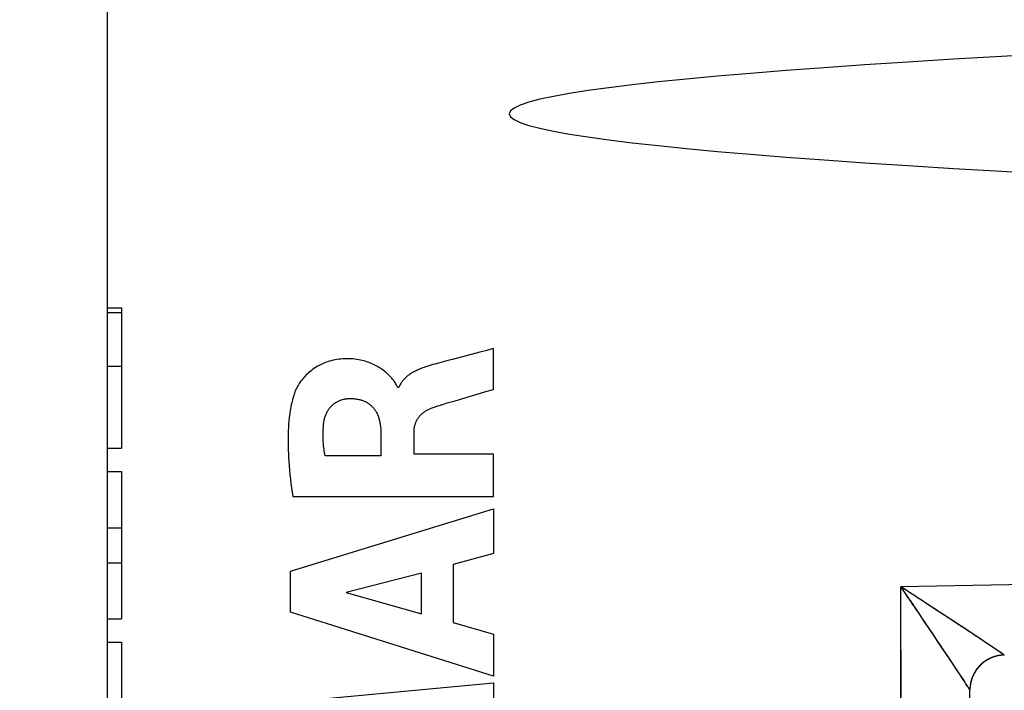
# Model space of a CAD drawing. Units: millimetres. Extents: x -73 to 32, y -24 to 46.
# Drawn here: x -60 to -46, y -10 to 0 of the extents above; entities that cross this region are included whole.
import ezdxf

# ---------------------------------------------------------------- set-up
doc = ezdxf.new("R2010")
doc.units = ezdxf.units.MM
doc.header["$LTSCALE"] = 16.335
doc.layers.get('0').update_dxf_attribs({"linetype": 'CONTINUOUS'})
doc.layers.add('ASSI', color=7, linetype='CONTINUOUS')
doc.layers.add('RACCORDO', color=7, linetype='CONTINUOUS')
doc.styles.get("Standard").update_dxf_attribs({"font": 'txt', "width": 0.8})
doc.dimstyles.new('DIMSTYLE_2', dxfattribs={"dimtxt": 3, "dimasz": 3, "dimexe": 1.5, "dimexo": 0.5, "dimgap": 0.75, "dimtad": 1, "dimdec": 1, "dimtxsty": 'STANDARD', "dimblk": '_FILLED', "dimblk1": '_FILLED', "dimblk2": '_FILLED', "dimcen": 0.09, "dimazin": 2, "dimtfac": 1, "dimtofl": 0, "dimtmove": 0, "dimatfit": 3, "dimldrblk": '_FILLED', "dimfxl": 1, "dimtolj": 1, "dimarcsym": 0})

# ---------------------------------------------------------------- blocks, each defined once
blk = doc.blocks.new('_FILLED')
at = {"color": 0, "linetype": 'BYBLOCK'}
blk.add_solid([(0, 0), (-1, 0.3167), (-1, -0.3167)], dxfattribs=at)
blk = doc.blocks.new('*D3')
at = {"color": 7, "linetype": 'CONTINUOUS'}
for p, q in [((-73.481, -19.262), (-73.481, 44)), ((-34.772, 11.383), (-34.772, 44)), ((-73.481, 42.5), (-54.126, 42.5)), ((-34.772, 42.5), (-54.126, 42.5))]:
    blk.add_line(p, q, dxfattribs=at)
at = {"color": 7, "linetype": 'CONTINUOUS', "xscale": 3, "yscale": 3, "zscale": 3, "rotation": 180}
blk.add_blockref('_FILLED', (-73.481, 42.5), dxfattribs=at)
at = {"color": 7, "linetype": 'CONTINUOUS', "xscale": 3, "yscale": 3, "zscale": 3}
blk.add_blockref('_FILLED', (-34.772, 42.5), dxfattribs=at)

msp = doc.modelspace()

# ---------------------------------------------------------------- linework, layer by layer
at = {"color": 250, "linetype": 'CONTINUOUS'}
for p, q in [((-53.264, -5.334), (-53.264, -4.752)), ((-54.049, -4.958), (-54.105, -4.974)), ((-54.618, -5.307), (-54.635, -5.307)), ((-54.874, -5.935), (-54.874, -6.281)), ((-54.399, -6.261), (-54.399, -5.936)), ((-54.874, -6.281), (-55.669, -6.281)), ((-53.264, -6.261), (-54.399, -6.261)), ((-53.264, -6.863), (-53.264, -6.261)), ((-56.129, -6.863), (-53.264, -6.863)), ((-56.163, -7.931), (-53.264, -7.041)), ((-53.264, -7.041), (-53.264, -7.679)), ((-53.264, -7.679), (-53.843, -7.836)), ((-53.843, -7.836), (-53.843, -8.66)), ((-56.163, -8.516), (-56.163, -7.931)), ((-54.291, -7.957), (-55.367, -8.235)), ((-54.291, -8.536), (-54.291, -7.957)), ((-55.367, -8.235), (-54.291, -8.536)), ((-53.264, -9.426), (-56.163, -8.516)), ((-53.843, -8.66), (-53.264, -8.827)), ((-53.264, -8.827), (-53.264, -9.426)), ((-56.163, -9.792), (-53.264, -9.521)), ((-53.264, -9.521), (-53.264, -10.113))]:
    msp.add_line(p, q, dxfattribs=at)
for points in [[(-53.264, -4.752), (-53.313, -4.765), (-53.362, -4.778), (-53.461, -4.803), (-53.657, -4.855)], [(-54.635, -5.307), (-54.636, -5.303), (-54.637, -5.298), (-54.639, -5.294), (-54.645, -5.281), (-54.651, -5.268), (-54.658, -5.256), (-54.666, -5.244), (-54.674, -5.232), (-54.682, -5.221), (-54.69, -5.209), (-54.699, -5.198), (-54.708, -5.187), (-54.717, -5.176), (-54.726, -5.166), (-54.736, -5.155), (-54.745, -5.145), (-54.755, -5.135), (-54.765, -5.125), (-54.779, -5.112), (-54.793, -5.099), (-54.807, -5.087), (-54.822, -5.075), (-54.837, -5.063), (-54.852, -5.052), (-54.868, -5.041), (-54.883, -5.031), (-54.899, -5.02), (-54.915, -5.011), (-54.932, -5.001), (-54.948, -4.992), (-54.968, -4.982), (-54.989, -4.972), (-55.01, -4.963), (-55.031, -4.955), (-55.052, -4.947), (-55.073, -4.939), (-55.095, -4.933), (-55.117, -4.927), (-55.139, -4.921), (-55.161, -4.916), (-55.188, -4.911), (-55.216, -4.906), (-55.244, -4.903), (-55.273, -4.9), (-55.301, -4.898), (-55.329, -4.897), (-55.357, -4.897), (-55.386, -4.898), (-55.414, -4.899), (-55.442, -4.901), (-55.47, -4.904), (-55.498, -4.908), (-55.526, -4.913), (-55.554, -4.919), (-55.581, -4.925), (-55.609, -4.933), (-55.63, -4.94), (-55.652, -4.947), (-55.673, -4.955), (-55.694, -4.963), (-55.715, -4.972), (-55.735, -4.982), (-55.755, -4.993), (-55.775, -5.003), (-55.794, -5.015), (-55.814, -5.027), (-55.832, -5.04), (-55.851, -5.053), (-55.869, -5.067), (-55.886, -5.081), (-55.904, -5.096), (-55.92, -5.111), (-55.937, -5.127), (-55.953, -5.143), (-55.968, -5.159), (-55.983, -5.177), (-55.995, -5.191), (-56.006, -5.206), (-56.018, -5.221), (-56.028, -5.237), (-56.039, -5.252), (-56.049, -5.268), (-56.059, -5.284), (-56.068, -5.301), (-56.076, -5.318), (-56.085, -5.335), (-56.092, -5.352), (-56.099, -5.37)], [(-53.657, -4.855), (-53.853, -4.906), (-53.918, -4.923), (-53.984, -4.941), (-54.049, -4.958)], [(-54.105, -4.974), (-54.132, -4.981), (-54.16, -4.989), (-54.188, -4.997), (-54.215, -5.006), (-54.236, -5.013), (-54.256, -5.02), (-54.277, -5.027), (-54.297, -5.035), (-54.313, -5.041), (-54.329, -5.048), (-54.345, -5.055), (-54.361, -5.062), (-54.376, -5.07), (-54.392, -5.078), (-54.407, -5.086), (-54.422, -5.095), (-54.437, -5.104), (-54.451, -5.113), (-54.463, -5.121), (-54.475, -5.129), (-54.486, -5.138), (-54.498, -5.147), (-54.509, -5.156), (-54.519, -5.166), (-54.528, -5.175), (-54.537, -5.184), (-54.545, -5.193), (-54.554, -5.202), (-54.562, -5.211), (-54.569, -5.221), (-54.576, -5.231), (-54.583, -5.241), (-54.59, -5.252), (-54.596, -5.263), (-54.602, -5.274), (-54.608, -5.285), (-54.613, -5.296), (-54.618, -5.307)], [(-54.143, -5.598), (-54.126, -5.592), (-54.107, -5.586), (-54.089, -5.58), (-54.062, -5.571), (-54.035, -5.562), (-53.98, -5.545), (-53.925, -5.528), (-53.87, -5.512), (-53.815, -5.495), (-53.705, -5.462), (-53.595, -5.43), (-53.485, -5.398), (-53.375, -5.366), (-53.264, -5.334)], [(-56.099, -5.37), (-56.107, -5.392), (-56.114, -5.414), (-56.121, -5.437), (-56.128, -5.459), (-56.134, -5.482), (-56.14, -5.505), (-56.145, -5.528), (-56.15, -5.551), (-56.157, -5.582), (-56.162, -5.612), (-56.167, -5.643), (-56.172, -5.674), (-56.176, -5.706), (-56.18, -5.737), (-56.184, -5.784), (-56.188, -5.831), (-56.191, -5.878), (-56.193, -5.925), (-56.195, -5.972), (-56.196, -6.019), (-56.196, -6.066), (-56.196, -6.113), (-56.195, -6.16), (-56.193, -6.207), (-56.191, -6.254), (-56.189, -6.301), (-56.185, -6.364), (-56.18, -6.427), (-56.175, -6.489), (-56.169, -6.552), (-56.162, -6.614), (-56.155, -6.677), (-56.147, -6.739), (-56.138, -6.801), (-56.129, -6.863)], [(-55.686, -5.806), (-55.685, -5.794), (-55.683, -5.782), (-55.681, -5.77), (-55.678, -5.758), (-55.675, -5.746), (-55.672, -5.734), (-55.668, -5.722), (-55.664, -5.71), (-55.66, -5.698), (-55.655, -5.687), (-55.65, -5.676), (-55.645, -5.665), (-55.639, -5.655), (-55.634, -5.645), (-55.628, -5.636), (-55.622, -5.626), (-55.615, -5.617), (-55.609, -5.608), (-55.602, -5.599), (-55.594, -5.59), (-55.587, -5.581), (-55.579, -5.573), (-55.571, -5.565), (-55.563, -5.557), (-55.554, -5.55), (-55.546, -5.542), (-55.537, -5.535), (-55.527, -5.529), (-55.518, -5.522), (-55.508, -5.516), (-55.498, -5.511), (-55.488, -5.505), (-55.478, -5.5), (-55.468, -5.495), (-55.457, -5.491), (-55.447, -5.487), (-55.436, -5.483), (-55.425, -5.48), (-55.414, -5.477), (-55.403, -5.474), (-55.392, -5.472), (-55.381, -5.47), (-55.369, -5.468), (-55.358, -5.467), (-55.347, -5.466), (-55.335, -5.465), (-55.324, -5.465)], [(-55.324, -5.465), (-55.309, -5.465), (-55.293, -5.465), (-55.278, -5.465), (-55.262, -5.466), (-55.247, -5.468), (-55.232, -5.469), (-55.216, -5.472), (-55.201, -5.474), (-55.186, -5.477), (-55.175, -5.48), (-55.163, -5.483), (-55.152, -5.486), (-55.141, -5.49), (-55.13, -5.494), (-55.119, -5.498), (-55.109, -5.502), (-55.098, -5.507), (-55.088, -5.512), (-55.077, -5.517), (-55.067, -5.523), (-55.057, -5.529), (-55.048, -5.536), (-55.038, -5.542), (-55.029, -5.549), (-55.02, -5.557), (-55.011, -5.564), (-55.003, -5.572), (-54.995, -5.581), (-54.987, -5.589), (-54.979, -5.598), (-54.972, -5.607), (-54.965, -5.616), (-54.958, -5.626), (-54.952, -5.635), (-54.946, -5.645), (-54.94, -5.655), (-54.934, -5.665), (-54.928, -5.677), (-54.923, -5.689), (-54.918, -5.701), (-54.913, -5.714), (-54.908, -5.726), (-54.904, -5.739), (-54.9, -5.751), (-54.896, -5.766), (-54.892, -5.781), (-54.889, -5.796), (-54.886, -5.812), (-54.883, -5.827), (-54.881, -5.842), (-54.878, -5.861), (-54.877, -5.879), (-54.875, -5.898), (-54.874, -5.916), (-54.874, -5.935)], [(-54.399, -5.936), (-54.399, -5.927), (-54.398, -5.917), (-54.398, -5.908), (-54.397, -5.898), (-54.396, -5.889), (-54.394, -5.88), (-54.393, -5.87), (-54.391, -5.861), (-54.389, -5.852), (-54.386, -5.843), (-54.384, -5.834), (-54.381, -5.825), (-54.378, -5.816), (-54.374, -5.807), (-54.371, -5.798), (-54.367, -5.789), (-54.363, -5.781), (-54.358, -5.773), (-54.354, -5.764), (-54.349, -5.756), (-54.344, -5.748), (-54.338, -5.741), (-54.333, -5.733), (-54.327, -5.725), (-54.321, -5.718), (-54.315, -5.711), (-54.309, -5.704), (-54.302, -5.697), (-54.296, -5.691), (-54.289, -5.684), (-54.282, -5.678), (-54.274, -5.672), (-54.267, -5.666), (-54.26, -5.66), (-54.252, -5.655), (-54.244, -5.649), (-54.235, -5.643), (-54.225, -5.637), (-54.215, -5.632), (-54.205, -5.626), (-54.195, -5.621), (-54.185, -5.616), (-54.175, -5.611), (-54.164, -5.607), (-54.154, -5.602), (-54.143, -5.598)], [(-55.669, -6.281), (-55.673, -6.257), (-55.677, -6.234), (-55.68, -6.21), (-55.684, -6.186), (-55.687, -6.163), (-55.689, -6.143), (-55.691, -6.123), (-55.693, -6.104), (-55.694, -6.084), (-55.695, -6.064), (-55.696, -6.044), (-55.697, -6.024), (-55.697, -6.005), (-55.697, -5.985), (-55.697, -5.965), (-55.697, -5.945), (-55.696, -5.925), (-55.695, -5.901), (-55.693, -5.878), (-55.691, -5.854), (-55.689, -5.83), (-55.686, -5.806)]]:
    msp.add_lwpolyline(points, dxfattribs=at)
at = {"layer": 'ASSI', "color": 7, "linetype": 'CONTINUOUS'}
for p, q in [((-58.771, -4.171), (-58.571, -4.171)), ((-58.571, -4.171), (-58.571, -6.172)), ((-58.771, -4.235), (-58.571, -4.235)), ((-58.771, -5.001), (-58.571, -5.001)), ((-58.771, -6.172), (-58.571, -6.172)), ((-58.771, -6.505), (-58.571, -6.505)), ((-58.571, -6.505), (-58.571, -8.611)), ((-58.771, -7.308), (-58.571, -7.308)), ((-58.771, -7.808), (-58.571, -7.808)), ((-58.771, -8.611), (-58.571, -8.611)), ((-58.771, -8.944), (-58.571, -8.944)), ((-58.571, -8.944), (-58.571, -11.39)), ((-46.471, -9.614), (-46.471, -9.619)), ((-46.471, -9.618), (-46.471, -9.622)), ((-46.471, -18.588), (-46.471, -9.622))]:
    msp.add_line(p, q, dxfattribs=at)
at = {"layer": 'ASSI', "color": 250, "linetype": 'CONTINUOUS'}
for p, q in [((-37.754, -7.983), (-47.454, -8.153)), ((-47.441, -8.161), (-47.454, -8.153)), ((-47.436, -8.179), (-47.454, -8.153)), ((-47.452, -18.323), (-47.454, -8.153)), ((-47.418, -8.206), (-47.436, -8.179)), ((-47.373, -8.272), (-47.391, -8.246)), ((-47.355, -8.299), (-47.373, -8.272)), ((-47.31, -8.365), (-47.328, -8.338)), ((-47.293, -8.391), (-47.31, -8.365)), ((-47.177, -8.334), (-47.203, -8.317)), ((-47.151, -8.35), (-47.177, -8.334)), ((-47.249, -8.456), (-47.266, -8.43)), ((-47.232, -8.481), (-47.249, -8.456)), ((-47.214, -8.506), (-47.232, -8.481)), ((-47.172, -8.569), (-47.189, -8.544)), ((-47.156, -8.594), (-47.172, -8.569)), ((-47.139, -8.618), (-47.156, -8.594)), ((-47.099, -8.678), (-47.115, -8.654)), ((-47.083, -8.701), (-47.099, -8.678)), ((-47.068, -8.724), (-47.083, -8.701)), ((-46.7, -8.647), (-46.72, -8.633)), ((-47.052, -8.747), (-47.068, -8.724)), ((-47.037, -8.77), (-47.052, -8.747)), ((-47.022, -8.792), (-47.037, -8.77)), ((-46.986, -8.846), (-47, -8.825)), ((-46.971, -8.867), (-46.986, -8.846)), ((-46.567, -8.735), (-46.585, -8.723)), ((-46.523, -8.763), (-46.54, -8.752)), ((-46.474, -8.796), (-46.49, -8.785)), ((-46.458, -8.806), (-46.474, -8.796)), ((-46.42, -8.831), (-46.435, -8.821)), ((-46.385, -8.855), (-46.399, -8.845)), ((-46.958, -8.888), (-46.971, -8.867)), ((-46.937, -8.918), (-46.958, -8.888)), ((-46.904, -8.967), (-46.917, -8.948)), ((-46.891, -8.986), (-46.904, -8.967)), ((-46.873, -9.014), (-46.891, -8.986)), ((-46.371, -8.864), (-46.385, -8.855)), ((-46.358, -8.873), (-46.371, -8.864)), ((-46.345, -8.881), (-46.358, -8.873)), ((-46.313, -8.902), (-46.326, -8.894)), ((-46.295, -8.914), (-46.313, -8.902)), ((-46.284, -8.921), (-46.295, -8.914)), ((-46.273, -8.929), (-46.284, -8.921)), ((-46.262, -8.936), (-46.273, -8.929)), ((-46.251, -8.943), (-46.262, -8.936)), ((-46.241, -8.95), (-46.251, -8.943)), ((-46.225, -8.96), (-46.241, -8.95)), ((-46.211, -8.97), (-46.225, -8.96)), ((-46.202, -8.976), (-46.211, -8.97)), ((-46.188, -8.985), (-46.202, -8.976)), ((-46.175, -8.994), (-46.188, -8.985)), ((-46.861, -9.032), (-46.873, -9.014)), ((-46.843, -9.059), (-46.861, -9.032)), ((-46.831, -9.076), (-46.843, -9.059)), ((-46.82, -9.093), (-46.831, -9.076)), ((-46.809, -9.11), (-46.82, -9.093)), ((-46.793, -9.134), (-46.809, -9.11)), ((-46.151, -9.01), (-46.175, -8.994)), ((-46.14, -9.017), (-46.151, -9.01)), ((-46.066, -9.067), (-46.14, -9.017)), ((-46.033, -9.089), (-46.066, -9.067)), ((-46.015, -9.102), (-46.033, -9.089)), ((-46.004, -9.109), (-46.015, -9.102)), ((-45.998, -9.113), (-46.004, -9.109)), ((-45.993, -9.117), (-45.998, -9.113)), ((-45.991, -9.118), (-45.993, -9.117)), ((-45.989, -9.12), (-45.991, -9.118)), ((-45.987, -9.121), (-45.989, -9.12)), ((-45.986, -9.122), (-45.987, -9.121)), ((-45.984, -9.123), (-45.986, -9.122)), ((-45.98, -9.127), (-45.98, -9.127)), ((-46.777, -9.158), (-46.793, -9.134)), ((-46.767, -9.173), (-46.777, -9.158)), ((-46.757, -9.188), (-46.767, -9.173)), ((-46.742, -9.209), (-46.757, -9.188)), ((-46.72, -9.244), (-46.742, -9.209)), ((-46.706, -9.263), (-46.72, -9.244)), ((-46.694, -9.282), (-46.706, -9.263)), ((-46.67, -9.318), (-46.694, -9.282)), ((-46.655, -9.341), (-46.67, -9.318)), ((-46.615, -9.401), (-46.655, -9.341)), ((-46.609, -9.411), (-46.615, -9.401)), ((-46.555, -9.492), (-46.609, -9.411)), ((-46.527, -9.536), (-46.555, -9.492)), ((-46.51, -9.562), (-46.527, -9.536)), ((-46.499, -9.58), (-46.51, -9.562)), ((-46.493, -9.59), (-46.499, -9.58)), ((-46.488, -9.597), (-46.493, -9.59)), ((-46.485, -9.602), (-46.488, -9.597)), ((-46.482, -9.607), (-46.485, -9.602)), ((-46.48, -9.61), (-46.482, -9.607)), ((-46.479, -9.613), (-46.48, -9.61)), ((-46.478, -9.614), (-46.479, -9.613)), ((-46.477, -9.616), (-46.478, -9.614)), ((-46.476, -9.618), (-46.477, -9.616)), ((-46.475, -9.619), (-46.476, -9.618))]:
    msp.add_line(p, q, dxfattribs=at)
for points in [[(-47.401, -8.187), (-47.414, -8.179), (-47.441, -8.161)], [(-47.391, -8.246), (-47.4, -8.233), (-47.418, -8.206)], [(-47.347, -8.222), (-47.361, -8.213), (-47.374, -8.205), (-47.401, -8.187)], [(-47.295, -8.257), (-47.308, -8.248), (-47.347, -8.222)], [(-47.242, -8.291), (-47.255, -8.283), (-47.295, -8.257)], [(-47.328, -8.338), (-47.337, -8.325), (-47.355, -8.299)], [(-47.266, -8.43), (-47.275, -8.417), (-47.293, -8.391)], [(-47.203, -8.317), (-47.216, -8.308), (-47.242, -8.291)], [(-47.113, -8.375), (-47.126, -8.367), (-47.151, -8.35)], [(-47.076, -8.4), (-47.088, -8.392), (-47.113, -8.375)], [(-47.026, -8.433), (-47.038, -8.425), (-47.051, -8.416), (-47.076, -8.4)], [(-47.189, -8.544), (-47.197, -8.532), (-47.214, -8.506)], [(-46.977, -8.464), (-46.989, -8.457), (-47.002, -8.449), (-47.026, -8.433)], [(-46.942, -8.488), (-46.954, -8.48), (-46.977, -8.464)], [(-46.907, -8.511), (-46.918, -8.503), (-46.942, -8.488)], [(-46.861, -8.541), (-46.872, -8.534), (-46.883, -8.526), (-46.907, -8.511)], [(-46.827, -8.563), (-46.838, -8.556), (-46.861, -8.541)], [(-46.794, -8.585), (-46.805, -8.578), (-46.827, -8.563)], [(-47.115, -8.654), (-47.123, -8.642), (-47.139, -8.618)], [(-46.762, -8.606), (-46.773, -8.599), (-46.794, -8.585)], [(-46.72, -8.633), (-46.73, -8.627), (-46.741, -8.62), (-46.762, -8.606)], [(-46.67, -8.667), (-46.68, -8.66), (-46.7, -8.647)], [(-46.641, -8.686), (-46.65, -8.679), (-46.67, -8.667)], [(-46.612, -8.704), (-46.622, -8.698), (-46.641, -8.686)], [(-46.585, -8.723), (-46.594, -8.717), (-46.612, -8.704)], [(-47, -8.825), (-47.007, -8.814), (-47.022, -8.792)], [(-46.54, -8.752), (-46.549, -8.746), (-46.567, -8.735)], [(-46.49, -8.785), (-46.498, -8.78), (-46.506, -8.774), (-46.523, -8.763)], [(-46.435, -8.821), (-46.443, -8.816), (-46.458, -8.806)], [(-46.399, -8.845), (-46.406, -8.841), (-46.42, -8.831)], [(-46.917, -8.948), (-46.924, -8.938), (-46.937, -8.918)], [(-46.326, -8.894), (-46.332, -8.89), (-46.345, -8.881)], [(-45.98, -9.127), (-45.98, -9.126), (-45.98, -9.126), (-45.98, -9.126), (-45.981, -9.126), (-45.981, -9.126), (-45.981, -9.126), (-45.981, -9.126), (-45.981, -9.125), (-45.982, -9.125), (-45.982, -9.125), (-45.982, -9.125), (-45.983, -9.124), (-45.983, -9.124), (-45.984, -9.124), (-45.984, -9.123)], [(-46.471, -9.626), (-46.471, -9.626), (-46.471, -9.626), (-46.471, -9.626), (-46.472, -9.626), (-46.472, -9.626), (-46.472, -9.625), (-46.472, -9.625), (-46.472, -9.625), (-46.472, -9.624), (-46.472, -9.624), (-46.473, -9.623), (-46.473, -9.623), (-46.473, -9.623), (-46.473, -9.622), (-46.474, -9.621), (-46.474, -9.621), (-46.474, -9.62), (-46.475, -9.619)]]:
    msp.add_lwpolyline(points, dxfattribs=at)
at = {"layer": 'ASSI', "color": 7, "linetype": 'CONTINUOUS'}
msp.add_lwpolyline([(-45.98, -9.127), (-45.984, -9.127), (-45.988, -9.127), (-45.992, -9.127), (-45.996, -9.127), (-46, -9.127), (-46.004, -9.128), (-46.008, -9.128), (-46.012, -9.128), (-46.016, -9.129), (-46.02, -9.129), (-46.024, -9.129), (-46.028, -9.13), (-46.032, -9.13), (-46.036, -9.131), (-46.04, -9.131), (-46.044, -9.132), (-46.048, -9.132), (-46.052, -9.133), (-46.055, -9.134), (-46.059, -9.134), (-46.063, -9.135), (-46.067, -9.136), (-46.071, -9.137), (-46.075, -9.137), (-46.079, -9.138), (-46.083, -9.139), (-46.087, -9.14), (-46.091, -9.141), (-46.094, -9.142), (-46.098, -9.143), (-46.102, -9.144), (-46.106, -9.145), (-46.11, -9.146), (-46.114, -9.147), (-46.117, -9.148), (-46.121, -9.149), (-46.125, -9.151), (-46.129, -9.152), (-46.133, -9.153), (-46.136, -9.155), (-46.14, -9.156), (-46.144, -9.157), (-46.148, -9.159), (-46.151, -9.16), (-46.155, -9.161), (-46.159, -9.163), (-46.162, -9.164), (-46.166, -9.166), (-46.17, -9.168), (-46.173, -9.169), (-46.177, -9.171), (-46.181, -9.172), (-46.184, -9.174), (-46.188, -9.176), (-46.191, -9.178), (-46.195, -9.179), (-46.199, -9.181), (-46.202, -9.183), (-46.206, -9.185), (-46.209, -9.187), (-46.213, -9.189), (-46.216, -9.19), (-46.22, -9.192), (-46.223, -9.194), (-46.226, -9.196), (-46.23, -9.199), (-46.233, -9.201), (-46.237, -9.203), (-46.24, -9.205), (-46.243, -9.207), (-46.247, -9.209), (-46.25, -9.211), (-46.253, -9.214), (-46.257, -9.216), (-46.26, -9.218), (-46.263, -9.22), (-46.266, -9.223), (-46.27, -9.225), (-46.273, -9.228), (-46.276, -9.23), (-46.279, -9.232), (-46.282, -9.235), (-46.285, -9.237), (-46.288, -9.24), (-46.291, -9.242), (-46.294, -9.245), (-46.298, -9.248), (-46.301, -9.25), (-46.304, -9.253), (-46.306, -9.255), (-46.309, -9.258), (-46.312, -9.261), (-46.315, -9.264), (-46.318, -9.266), (-46.321, -9.269), (-46.324, -9.272), (-46.327, -9.275), (-46.329, -9.278), (-46.332, -9.28), (-46.335, -9.283), (-46.338, -9.286), (-46.34, -9.289), (-46.343, -9.292), (-46.346, -9.295), (-46.348, -9.298), (-46.351, -9.301), (-46.353, -9.304), (-46.356, -9.307), (-46.359, -9.31), (-46.361, -9.313), (-46.364, -9.316), (-46.366, -9.32), (-46.368, -9.323), (-46.371, -9.326), (-46.373, -9.329), (-46.376, -9.332), (-46.378, -9.335), (-46.38, -9.339), (-46.383, -9.342), (-46.385, -9.345), (-46.387, -9.349), (-46.389, -9.352), (-46.391, -9.355), (-46.394, -9.359), (-46.396, -9.362), (-46.398, -9.365), (-46.4, -9.369), (-46.402, -9.372), (-46.404, -9.376), (-46.406, -9.379), (-46.408, -9.383), (-46.41, -9.386), (-46.412, -9.389), (-46.413, -9.393), (-46.415, -9.397), (-46.417, -9.4), (-46.419, -9.404), (-46.421, -9.407), (-46.422, -9.411), (-46.424, -9.414), (-46.426, -9.418), (-46.427, -9.422), (-46.429, -9.425), (-46.431, -9.429), (-46.432, -9.433), (-46.434, -9.436), (-46.435, -9.44), (-46.437, -9.444), (-46.438, -9.447), (-46.44, -9.451), (-46.441, -9.455), (-46.442, -9.459), (-46.444, -9.462), (-46.445, -9.466), (-46.446, -9.47), (-46.447, -9.474), (-46.449, -9.477), (-46.45, -9.481), (-46.451, -9.485), (-46.452, -9.489), (-46.453, -9.493), (-46.454, -9.497), (-46.455, -9.5), (-46.456, -9.504), (-46.457, -9.508), (-46.458, -9.512), (-46.459, -9.516), (-46.46, -9.52), (-46.461, -9.524), (-46.461, -9.528), (-46.462, -9.531), (-46.463, -9.535), (-46.464, -9.539), (-46.464, -9.543), (-46.465, -9.547), (-46.466, -9.551), (-46.466, -9.555), (-46.467, -9.559), (-46.467, -9.563), (-46.468, -9.567), (-46.468, -9.571), (-46.469, -9.575), (-46.469, -9.579), (-46.469, -9.583), (-46.47, -9.587), (-46.47, -9.591), (-46.47, -9.595), (-46.471, -9.599), (-46.471, -9.603), (-46.471, -9.607), (-46.471, -9.611), (-46.471, -9.614)], dxfattribs=at)
for start, end in [(91, 178.9607), (179.105, 179.9747)]:
    msp.add_arc((-45.971, -9.627), 0.5, start, end, dxfattribs=at)
msp.add_ellipse((107.37, -1.4), major_axis=(160.412, 0), ratio=0.017455, start_param=2.663708, end_param=3.619478, dxfattribs=at)
at = {"layer": 'RACCORDO', "color": 7, "linetype": 'CONTINUOUS'}
for p, q in [((-58.771, -22.383), (-58.771, 22.383)), ((-46.471, -9.619), (-46.471, -9.618)), ((-46.471, -9.622), (-46.471, -9.619)), ((-46.471, -9.625), (-46.471, -9.622)), ((-46.471, -18.588), (-46.471, -9.625))]:
    msp.add_line(p, q, dxfattribs=at)
at = {"layer": 'RACCORDO', "color": 250, "linetype": 'CONTINUOUS'}
for p, q in [((-37.754, -7.983), (-47.454, -8.153)), ((-47.454, -17.59), (-47.454, -8.153)), ((-47.31, -8.364), (-47.346, -8.312)), ((-47.206, -8.519), (-47.31, -8.364)), ((-46.984, -8.46), (-47.187, -8.327)), ((-46.843, -8.553), (-46.984, -8.46)), ((-46.595, -8.716), (-46.843, -8.553)), ((-47.015, -8.802), (-47.076, -8.712)), ((-46.931, -8.928), (-47.015, -8.802)), ((-46.458, -8.806), (-46.595, -8.716)), ((-46.19, -8.984), (-46.458, -8.806)), ((-46.855, -9.041), (-46.931, -8.928)), ((-46.076, -9.06), (-46.19, -8.984)), ((-46.788, -9.142), (-46.855, -9.041)), ((-46.039, -9.085), (-46.076, -9.06)), ((-46.017, -9.1), (-46.039, -9.085)), ((-46.006, -9.108), (-46.017, -9.1)), ((-45.98, -9.127), (-45.98, -9.127)), ((-46.729, -9.23), (-46.788, -9.142)), ((-46.694, -9.282), (-46.729, -9.23)), ((-46.648, -9.351), (-46.694, -9.282)), ((-46.609, -9.41), (-46.648, -9.351)), ((-46.576, -9.46), (-46.609, -9.41)), ((-46.549, -9.502), (-46.576, -9.46)), ((-46.527, -9.536), (-46.549, -9.502)), ((-46.509, -9.564), (-46.527, -9.536)), ((-46.499, -9.579), (-46.509, -9.564)), ((-46.471, -9.61), (-46.471, -9.626))]:
    msp.add_line(p, q, dxfattribs=at)
for points in [[(-47.187, -8.327), (-47.293, -8.258), (-47.346, -8.223), (-47.4, -8.188), (-47.454, -8.153)], [(-47.346, -8.312), (-47.418, -8.206), (-47.454, -8.153)], [(-47.076, -8.712), (-47.107, -8.665), (-47.206, -8.519)], [(-45.98, -9.127), (-45.996, -9.127), (-46.013, -9.128), (-46.029, -9.13), (-46.045, -9.132), (-46.061, -9.135), (-46.076, -9.138), (-46.092, -9.141), (-46.108, -9.146), (-46.123, -9.15), (-46.139, -9.155), (-46.154, -9.161), (-46.169, -9.167), (-46.184, -9.174), (-46.198, -9.181), (-46.212, -9.188), (-46.226, -9.196), (-46.24, -9.205), (-46.254, -9.214), (-46.267, -9.223), (-46.28, -9.233), (-46.292, -9.243), (-46.305, -9.254), (-46.317, -9.265), (-46.328, -9.276), (-46.339, -9.288), (-46.35, -9.3), (-46.36, -9.312), (-46.37, -9.325), (-46.38, -9.338), (-46.389, -9.351), (-46.398, -9.365), (-46.406, -9.379), (-46.414, -9.393), (-46.421, -9.408), (-46.428, -9.422), (-46.434, -9.437), (-46.44, -9.452), (-46.445, -9.467), (-46.45, -9.483), (-46.455, -9.498), (-46.459, -9.514), (-46.462, -9.53), (-46.465, -9.546), (-46.467, -9.562), (-46.469, -9.578), (-46.47, -9.594), (-46.471, -9.61)], [(-45.98, -9.127), (-45.981, -9.126), (-45.981, -9.125), (-45.983, -9.124), (-45.985, -9.123), (-45.987, -9.121), (-45.99, -9.119), (-45.993, -9.117), (-45.997, -9.114), (-46.006, -9.108)], [(-46.475, -9.618), (-46.477, -9.615), (-46.479, -9.612), (-46.482, -9.608), (-46.484, -9.603), (-46.488, -9.598), (-46.491, -9.592), (-46.499, -9.579)], [(-46.471, -9.626), (-46.472, -9.626), (-46.472, -9.625), (-46.473, -9.623), (-46.474, -9.621), (-46.475, -9.618)]]:
    msp.add_lwpolyline(points, dxfattribs=at)
at = {"layer": 'RACCORDO', "color": 7, "linetype": 'CONTINUOUS'}
for start, end in [(91, 178.9607), (179.0117, 180)]:
    msp.add_arc((-45.971, -9.627), 0.5, start, end, dxfattribs=at)
msp.add_ellipse((107.37, -1.4), major_axis=(160.412, 0), ratio=0.017455, start_param=2.663708, end_param=3.619478, dxfattribs=at)

# ---------------------------------------------------------------- dimensions: what is measured, and where the dimension line sits
at = {"color": 7, "linetype": 'CONTINUOUS'}
dim = msp.add_linear_dim(base=(-73.481, 42.5), p1=(-34.772, 10.883), p2=(-73.481, -19.762), angle=180, dimstyle='DIMSTYLE_2', dxfattribs=at)
dim.commit()
dim.dimension.update_dxf_attribs({"geometry": '*D3', "text_midpoint": (-58.412, 42.5), "dimtype": 160})

doc.saveas('drawing.dxf')
